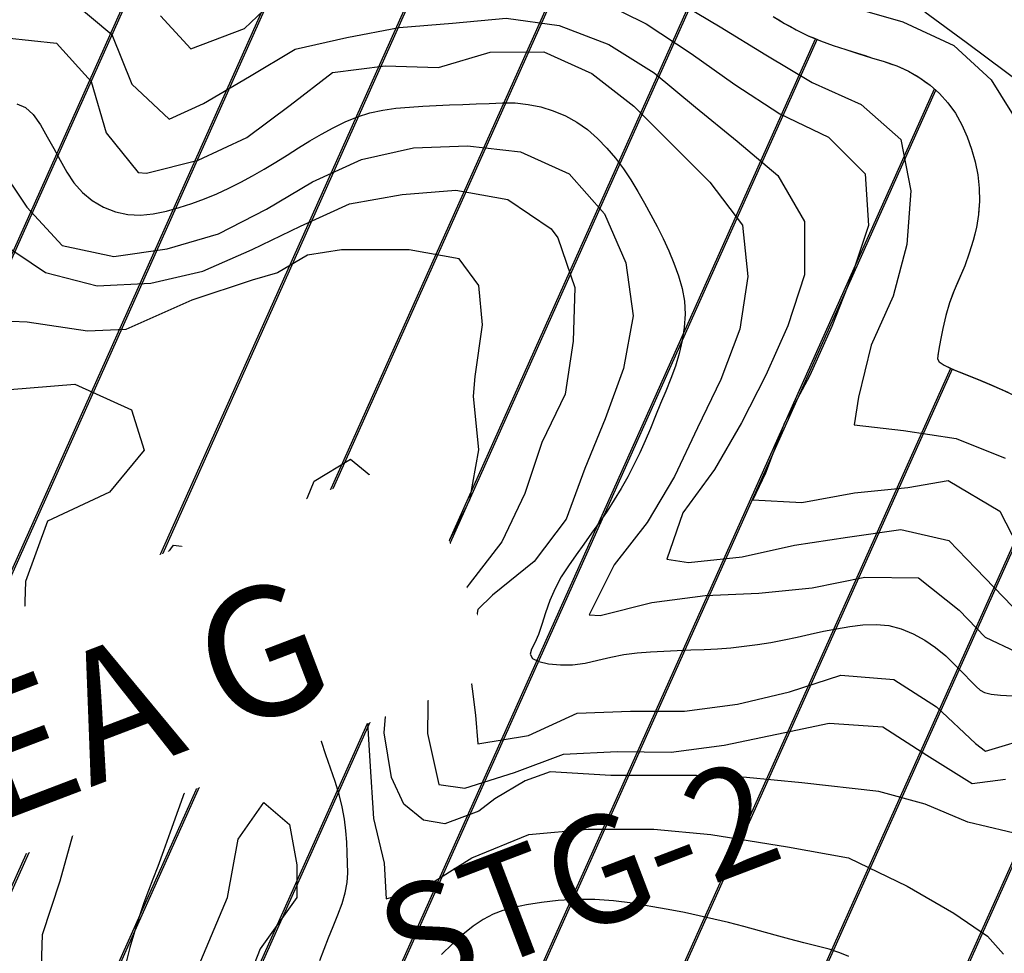
# Model space of a CAD drawing. Extents: x 792347 to 798090, y 7595979 to 7601082.
# Drawn here: x 794756 to 794984, y 7597078 to 7597295 of the extents above; entities that cross this region are included whole.
import ezdxf

# ---------------------------------------------------------------- set-up
doc = ezdxf.new("R2010")
doc.units = 0
for name, color, linetype in [('C-TOPO-TN', 255, 'CONTINUOUS'), ('GER-TEXTO', 2, 'CONTINUOUS'), ('HACHURAS', 9, 'CONTINUOUS'), ('TOP-CURVA MESTRA', 34, 'CONTINUOUS'), ('TOP-CURVA_INTERMEDIARIA', 33, 'CONTINUOUS')]:
    doc.layers.add(name, color=color, linetype=linetype)
doc.styles.add('texto_2.5mm', font='romans.shx')

msp = doc.modelspace()

# ---------------------------------------------------------------- hatches: boundary and pattern name
at = {"layer": 'HACHURAS', "ltscale": 0.2}
h = msp.add_hatch(dxfattribs=at)
h.set_pattern_fill('JIS_LC_20', color=251, scale=1.5, style=0)
h.set_pattern_definition([(65.8663, (794415.29, 7596852.267), (-27.3778, 12.266), []), (65.8663, (794415.85, 7596852.48), (-27.3778, 12.266), [])])
h.paths.add_polyline_path([(794510.51, 7596997.07), (794519.67, 7596976.16), (794537.58, 7596946.91), (794559.28, 7596914.91), (794586.51, 7596885.56), (794605.79, 7596866.29), (794627.84, 7596851.84), (794653.07, 7596842.42), (794685.62, 7596839.99), (794702.24, 7596840.69), (794716.57, 7596842.63), (794717.21, 7596843.5), (794718.27, 7596845.38), (794719.33, 7596847.27), (794720.18, 7596849.31), (794721.03, 7596851.35), (794721.93, 7596853.37), (794722.83, 7596855.39), (794723.25, 7596856), (794724.05, 7596857.19), (794725.27, 7596859), (794727.5, 7596861.3), (794728.35, 7596862.18), (794730.21, 7596863.56), (794731.13, 7596864.25), (794732.89, 7596865.45), (794734.06, 7596866.18), (794736.05, 7596867.41), (794738.42, 7596868.82), (794740.48, 7596870.04), (794741.81, 7596870.8), (794743.69, 7596871.87), (794744.55, 7596872.34), (794745.52, 7596872.87), (794747.9, 7596874.12), (794749.19, 7596874.72), (794749.88, 7596875.05), (794751.02, 7596875.58), (794752.9, 7596876.26), (794754.35, 7596876.78), (794756.72, 7596877.43), (794759.46, 7596878.04), (794761.86, 7596878.41), (794764.66, 7596878.72), (794767.65, 7596878.97), (794771.25, 7596879.19), (794774.74, 7596879.33), (794777.95, 7596879.37), (794779.97, 7596879.35), (794782.06, 7596879.3), (794783.76, 7596879.23), (794786.73, 7596879.04), (794789.06, 7596878.85), (794792.53, 7596878.52), (794794.79, 7596878.27), (794797.6, 7596877.92), (794800.12, 7596877.61), (794803.26, 7596877.18), (794807.62, 7596876.58), (794809.54, 7596876.31), (794811.94, 7596875.96), (794813.93, 7596875.66), (794815.5, 7596875.42), (794816.66, 7596875.24), (794817.68, 7596875.07), (794819.03, 7596874.83), (794819.9, 7596874.66), (794821.41, 7596874.36), (794822.89, 7596873.98), (794824.38, 7596873.59), (794825.85, 7596873.12), (794828.77, 7596872.09), (794830.22, 7596871.53), (794832.1, 7596870.74), (794835.95, 7596869.05), (794838.79, 7596867.75), (794843.02, 7596865.73), (794847.23, 7596863.67), (794850.02, 7596862.28), (794852.81, 7596860.88), (794856.98, 7596858.73), (794861.12, 7596856.54), (794863.02, 7596855.5), (794866, 7596853.9), (794870.12, 7596851.89), (794873.23, 7596850.54), (794875.11, 7596849.76), (794877.22, 7596848.99), (794880.97, 7596847.74), (794883.95, 7596846.89), (794887.87, 7596845.97), (794890.01, 7596845.53), (794892.17, 7596845.15), (794894.61, 7596844.77), (794897.7, 7596844.37), (794900.18, 7596844.11), (794903.04, 7596843.86), (794906.07, 7596843.66), (794908.58, 7596843.53), (794910.14, 7596843.48), (794911.7, 7596843.43), (794914.82, 7596843.43), (794917.93, 7596843.56), (794919.48, 7596843.69), (794922.58, 7596844.02), (794924.87, 7596844.34), (794927.7, 7596844.83), (794928.72, 7596845.04), (794930.25, 7596845.35), (794930.97, 7596845.52), (794933.27, 7596846.07), (794934.76, 7596846.48), (794936.26, 7596846.89), (794939.21, 7596847.84), (794940.65, 7596848.4), (794943.5, 7596849.6), (794944.9, 7596850.23), (794946.28, 7596850.95), (794947.65, 7596851.67), (794948.98, 7596852.48), (794950.3, 7596853.28), (794951.55, 7596854.18), (794952.11, 7596854.59), (794952.8, 7596855.08), (794955.15, 7596857.08), (794956.25, 7596858.17), (794957.35, 7596859.26), (794958.7, 7596860.75), (794960.46, 7596862.77), (794962.13, 7596864.8), (794962.83, 7596865.68), (794963.96, 7596867.16), (794964.85, 7596868.37), (794966.17, 7596870.18), (794967.09, 7596871.44), (794968.27, 7596873.03), (794968.95, 7596873.95), (794969.9, 7596875.19), (794970.71, 7596876.24), (794971.59, 7596877.38), (794972.77, 7596878.88), (794973.73, 7596880.11), (794974.69, 7596881.34), (794975.63, 7596882.59), (794976.56, 7596883.84), (794977.48, 7596885.1), (794977.89, 7596885.68), (794979.57, 7596888.08), (794980.16, 7596888.93), (794981.55, 7596891.08), (794982.27, 7596892.25), (794983.01, 7596893.53), (794984.15, 7596895.61), (794984.87, 7596896.99), (794985.9, 7596899.19), (794986.89, 7596901.2), (794987.58, 7596902.59), (794988.61, 7596904.26), (794989.9, 7596906.14), (794991.34, 7596907.98), (794993.11, 7596909.93), (794994.17, 7596911.06), (794995.79, 7596912.86), (794996.22, 7596913.37), (794996.54, 7596913.75), (794997.02, 7596914.32), (794997.26, 7596914.61), (794997.56, 7596915.01), (794997.84, 7596915.39), (794998.29, 7596916), (794998.83, 7596916.72), (794999.26, 7596917.32), (794999.64, 7596917.91), (794999.92, 7596918.33), (795000.4, 7596919.04), (795000.78, 7596919.62), (795001.24, 7596920.36), (795001.53, 7596920.83), (795001.83, 7596921.31), (795002.26, 7596922), (795002.67, 7596922.66), (795003.3, 7596923.67), (795003.9, 7596924.63), (795004.39, 7596925.41), (795004.74, 7596925.96), (795005.02, 7596926.41), (795005.47, 7596927.13), (795005.81, 7596927.67), (795006.42, 7596928.64), (795006.83, 7596929.29), (795007.16, 7596929.81), (795007.5, 7596930.35), (795007.81, 7596930.84), (795008.13, 7596931.33), (795008.53, 7596931.97), (795008.81, 7596932.41), (795009.21, 7596933.03), (795009.51, 7596933.48), (795009.81, 7596933.95), (795010.17, 7596934.51), (795010.41, 7596934.88), (795010.64, 7596935.23), (795010.78, 7596935.45), (795011.09, 7596935.92), (795011.29, 7596936.22), (795011.5, 7596936.54), (795011.82, 7596937.02), (795012.3, 7596937.75), (795012.8, 7596938.5), (795013.53, 7596939.59), (795013.89, 7596940.13), (795014.25, 7596940.65), (795014.62, 7596941.21), (795015.03, 7596941.8), (795015.5, 7596942.5), (795015.92, 7596943.12), (795016.31, 7596943.68), (795016.62, 7596944.14), (795016.89, 7596944.53), (795017.1, 7596944.85), (795017.57, 7596945.54), (795017.96, 7596946.11), (795018.4, 7596946.75), (795018.6, 7596947.04), (795018.8, 7596947.34), (795019.09, 7596947.77), (795019.53, 7596948.41), (795020.01, 7596949.11), (795020.41, 7596949.7), (795020.68, 7596950.09), (795020.99, 7596950.54), (795021.29, 7596950.98), (795021.6, 7596951.42), (795021.95, 7596951.92), (795022.51, 7596952.73), (795022.78, 7596953.13), (795023.14, 7596953.64), (795023.45, 7596954.08), (795023.72, 7596954.47), (795023.98, 7596954.83), (795024.19, 7596955.14), (795024.57, 7596955.67), (795024.88, 7596956.1), (795025.1, 7596956.41), (795025.4, 7596956.83), (795025.53, 7596957.02), (795025.93, 7596957.57), (795026.57, 7596958.46), (795026.84, 7596958.82), (795027.21, 7596959.33), (795027.49, 7596959.71), (795027.88, 7596960.23), (795028.4, 7596960.95), (795028.78, 7596961.46), (795029.39, 7596962.27), (795029.61, 7596962.57), (795029.94, 7596963.02), (795030.42, 7596963.66), (795031.23, 7596964.74), (795031.51, 7596965.1), (795031.82, 7596965.51), (795032.17, 7596965.98), (795032.41, 7596966.3), (795032.62, 7596966.57), (795032.78, 7596966.78), (795033.25, 7596967.4), (795033.54, 7596967.79), (795033.81, 7596968.14), (795034, 7596968.39), (795034.5, 7596969.04), (795034.64, 7596969.22), (795034.94, 7596969.62), (795035.14, 7596969.88), (795035.51, 7596970.36), (795035.75, 7596970.68), (795035.98, 7596970.98), (795036.18, 7596971.23), (795036.54, 7596971.68), (795036.74, 7596971.93), (795037.15, 7596972.45), (795037.44, 7596972.8), (795037.94, 7596973.43), (795038.27, 7596973.81), (795038.68, 7596974.29), (795039.03, 7596974.69), (795039.3, 7596975), (795040.08, 7596975.9), (795041.15, 7596977.04), (795041.82, 7596977.74), (795042.6, 7596978.54), (795043.33, 7596979.26), (795043.76, 7596979.68), (795044.44, 7596980.35), (795045.59, 7596981.41), (795047.88, 7596983.53), (795049.42, 7596984.92), (795051.37, 7596986.66), (795053.97, 7596988.94), (795055.66, 7596990.43), (795057.22, 7596991.84), (795059.01, 7596993.5), (795060.63, 7596995.04), (795062.11, 7596996.5), (795063.18, 7596997.57), (795064.18, 7596998.61), (795065.02, 7596999.47), (795067.26, 7597001.98), (795068.65, 7597003.63), (795069.71, 7597004.94), (795071.03, 7597006.63), (795071.73, 7597007.6), (795072.49, 7597008.66), (795073.18, 7597009.67), (795073.92, 7597010.81), (795075.05, 7597012.66), (795075.81, 7597013.96), (795077.25, 7597016.71), (795078.16, 7597018.63), (795078.81, 7597020.04), (795079.24, 7597021.06), (795080.01, 7597022.91), (795080.55, 7597024.37), (795081.3, 7597026.44), (795081.82, 7597028), (795082.27, 7597029.4), (795083, 7597031.77), (795083.72, 7597034.27), (795084.49, 7597037.06), (795084.69, 7597037.79), (795085.08, 7597039.3), (795085.46, 7597040.81), (795086.23, 7597043.84), (795086.76, 7597045.93), (795087.4, 7597048.38), (795087.94, 7597050.45), (795088.58, 7597052.91), (795088.98, 7597054.37), (795089.53, 7597056.43), (795089.74, 7597057.19), (795090.3, 7597059.25), (795090.98, 7597061.69), (795091.45, 7597063.37), (795092.14, 7597065.67), (795092.64, 7597067.24), (795093.39, 7597069.48), (795093.74, 7597070.52), (795094.19, 7597071.8), (795094.71, 7597073.27), (795095.05, 7597074.22), (795095.38, 7597075.13), (795096.25, 7597077.46), (795097.18, 7597079.93), (795097.99, 7597082.02), (795098.56, 7597083.47), (795099.09, 7597084.81), (795099.86, 7597086.78), (795100.43, 7597088.24), (795101.21, 7597090.39), (795101.76, 7597091.94), (795102.5, 7597094.11), (795103.44, 7597097.07), (795104.06, 7597099.22), (795104.58, 7597101.19), (795105.18, 7597103.68), (795105.47, 7597105.06), (795105.85, 7597107.09), (795106.21, 7597109.18), (795106.43, 7597110.73), (795106.56, 7597111.65), (795106.73, 7597113.04), (795107.02, 7597115.87), (795107.24, 7597118.48), (795107.4, 7597121.59), (795107.51, 7597124.72), (795107.6, 7597128.25), (795107.64, 7597130.47), (795107.67, 7597132.53), (795107.68, 7597134.09), (795107.66, 7597135.65), (795107.63, 7597137.2), (795107.52, 7597138.75), (795107.41, 7597140.3), (795107.18, 7597142.15), (795107.02, 7597143.37), (795106.75, 7597144.9), (795106.48, 7597146.43), (795106.37, 7597146.91), (795106.13, 7597147.94), (795105.78, 7597149.45), (795105.22, 7597151.4), (795104.92, 7597152.43), (795104.41, 7597153.89), (795104.1, 7597154.8), (795103.76, 7597155.71), (795103.6, 7597156.11), (795103.32, 7597156.8), (795103.12, 7597157.3), (795102.56, 7597158.62), (795101.81, 7597160.2), (795101.41, 7597161.04), (795100.12, 7597163.36), (795099.76, 7597163.97), (795098.86, 7597165.37), (795098, 7597166.66), (795097.38, 7597167.5), (795096.47, 7597168.72), (795096.15, 7597169.09), (795095.21, 7597170.14), (795094.48, 7597170.96), (795093.37, 7597171.95), (795092.26, 7597172.94), (795091.7, 7597173.33), (795090.31, 7597174.3), (795089.81, 7597174.64), (795087.14, 7597176.08), (795085.73, 7597176.67), (795084.31, 7597177.25), (795082.86, 7597177.71), (795080.5, 7597178.38), (795077.94, 7597178.91), (795075.35, 7597179.26), (795073.58, 7597179.39), (795072.25, 7597179.49), (795071.15, 7597179.54), (795069.26, 7597179.61), (795068.11, 7597179.62), (795067.2, 7597179.62), (795066.02, 7597179.62), (795065.36, 7597179.6), (795064.34, 7597179.56), (795063.58, 7597179.54), (795062.9, 7597179.51), (795061.99, 7597179.48), (795060.71, 7597179.43), (795060.17, 7597179.41), (795060.02, 7597179.41), (795059.91, 7597179.4), (795059.78, 7597179.4), (795059.45, 7597179.4), (795058.22, 7597179.39), (795056.66, 7597179.37), (795055.98, 7597179.39), (795055.1, 7597179.41), (795053.97, 7597179.43), (795053.12, 7597179.46), (795052.16, 7597179.51), (795051.61, 7597179.54), (795050.99, 7597179.57), (795050.42, 7597179.59), (795049.68, 7597179.64), (795048.87, 7597179.69), (795047.31, 7597179.79), (795044.19, 7597179.97), (795042.3, 7597180.07), (795038.84, 7597180.25), (795034.84, 7597180.45), (795031.73, 7597180.62), (795029.37, 7597180.78), (795025.52, 7597181.04), (795022.46, 7597181.4), (795019.49, 7597182.01), (795016.6, 7597182.86), (795013.79, 7597183.96), (795011.12, 7597185.34), (795008.66, 7597187), (795006.39, 7597188.96), (795005.35, 7597190.08), (795003.32, 7597192.4), (795000.34, 7597195.97), (794997.31, 7597199.52), (794994.17, 7597202.92), (794991.85, 7597204.88), (794989.33, 7597206.59), (794986.97, 7597207.86), (794985.22, 7597208.69), (794983.48, 7597209.48), (794981.34, 7597210.41), (794978.42, 7597211.64), (794976.48, 7597212.41), (794973.92, 7597213.43), (794972.76, 7597213.91), (794971.77, 7597214.36), (794970.44, 7597215.01), (794969.29, 7597215.79), (794968.9, 7597216.41), (794969.04, 7597217.71), (794969.19, 7597218.73), (794969.57, 7597220.82), (794970.1, 7597223.52), (794970.81, 7597226.51), (794971.68, 7597229.45), (794972.53, 7597231.76), (794973.36, 7597233.77), (794975.21, 7597238.06), (794976.28, 7597240.97), (794977.19, 7597243.94), (794977.56, 7597245.45), (794977.92, 7597246.96), (794978.43, 7597250.02), (794978.45, 7597250.28), (794978.66, 7597253.07), (794978.59, 7597256.13), (794978.24, 7597259.19), (794977.64, 7597262.22), (794976.82, 7597265.17), (794975.78, 7597268.05), (794974.53, 7597270.86), (794973.05, 7597273.51), (794971.33, 7597275.93), (794969.36, 7597278.12), (794967.15, 7597280.06), (794965.95, 7597280.92), (794964.75, 7597281.78), (794963.92, 7597282.26), (794963.46, 7597282.52), (794962.17, 7597283.26), (794960.8, 7597283.89), (794959.43, 7597284.51), (794957.98, 7597285.02), (794956.53, 7597285.52), (794953.55, 7597286.43), (794952.06, 7597286.9), (794949.08, 7597287.83), (794946.11, 7597288.79), (794944.63, 7597289.27), (794943.17, 7597289.8), (794941.7, 7597290.32), (794940.27, 7597290.93), (794938.84, 7597291.53), (794937.45, 7597292.21), (794936.06, 7597292.9), (794934.7, 7597293.66), (794933.34, 7597294.41), (794932, 7597295.22), (794930.66, 7597296.02), (794929.33, 7597296.83), (794926.67, 7597298.47), (794925.34, 7597299.29), (794924.02, 7597300.12), (794921.37, 7597301.77), (794918.71, 7597303.41), (794914.69, 7597305.82), (794911.99, 7597307.38), (794909.28, 7597308.92), (794906.53, 7597310.41), (794903.77, 7597311.85), (794900.98, 7597313.26), (794898.16, 7597314.61), (794895.32, 7597315.88), (794892.44, 7597317.09), (794889.54, 7597318.22), (794886.6, 7597319.24), (794883.62, 7597320.12), (794880.6, 7597320.84), (794877.54, 7597321.42), (794874.46, 7597321.9), (794871.36, 7597322.31), (794869.81, 7597322.48), (794868.26, 7597322.65), (794865.15, 7597322.92), (794862.03, 7597323.15), (794858.92, 7597323.35), (794855.8, 7597323.51), (794852.67, 7597323.65), (794849.55, 7597323.79), (794846.44, 7597323.99), (794843.32, 7597324.23), (794840.21, 7597324.52), (794837.11, 7597324.81), (794833.99, 7597325.05), (794830.88, 7597325.22), (794827.76, 7597325.34), (794824.64, 7597325.39), (794821.54, 7597325.36), (794818.44, 7597325.25), (794816.9, 7597325.15), (794815.35, 7597325.06), (794813.81, 7597324.89), (794812.26, 7597324.73), (794810.7, 7597324.46), (794809.15, 7597324.2), (794807.58, 7597323.83), (794806.01, 7597323.47), (794804.43, 7597323), (794802.85, 7597322.54), (794801.47, 7597322.09), (794800.08, 7597321.64), (794797.47, 7597320.82), (794796.41, 7597320.53), (794796.11, 7597320.82), (794795.73, 7597321.22), (794794.08, 7597322.93), (794792.34, 7597324.76), (794791.3, 7597325.74), (794790.26, 7597326.72), (794789.1, 7597327.58), (794787.95, 7597328.43), (794786.69, 7597329.16), (794785.42, 7597329.89), (794784.05, 7597330.5), (794782.67, 7597331.1), (794781.23, 7597331.61), (794779.56, 7597332.18), (794778.32, 7597332.54), (794776.85, 7597332.96), (794775.36, 7597333.31), (794773.87, 7597333.65), (794772.35, 7597333.92), (794770.82, 7597334.18), (794769.29, 7597334.36), (794767.75, 7597334.54), (794766.21, 7597334.64), (794764.67, 7597334.74), (794763.12, 7597334.75), (794761.57, 7597334.76), (794760.02, 7597334.68), (794758.46, 7597334.61), (794756.91, 7597334.49), (794755.35, 7597334.36), (794753.8, 7597334.23), (794752.24, 7597334.1), (794750.69, 7597333.96), (794749.14, 7597333.81), (794747.58, 7597333.66), (794746.03, 7597333.51), (794742.94, 7597333.12), (794739.88, 7597332.57), (794738.37, 7597332.22), (794736.85, 7597331.87), (794735.35, 7597331.45), (794733.85, 7597331.02), (794732.39, 7597330.5), (794730.92, 7597329.99), (794729.51, 7597329.37), (794728.09, 7597328.75), (794727.22, 7597328.29), (794724.96, 7597327.06), (794723.42, 7597326.09), (794721.85, 7597325.07), (794720.14, 7597323.92), (794718.38, 7597322.75), (794716.24, 7597321.34), (794712.8, 7597319.12), (794710.23, 7597317.54), (794708.93, 7597316.8), (794708.29, 7597316.45), (794707.23, 7597315.88), (794706.16, 7597315.34), (794705.17, 7597314.86), (794704.15, 7597314.36), (794702.73, 7597313.75), (794698.43, 7597312.02), (794689.67, 7597308.91), (794685.3, 7597307.32), (794679.6, 7597304.83), (794671.2, 7597300.7), (794668.38, 7597299.36), (794664.15, 7597297.34), (794658.59, 7597294.5), (794653.13, 7597291.45), (794646.51, 7597287.35), (794641.38, 7597283.82), (794637.65, 7597281), (794635.23, 7597279.03), (794630.55, 7597274.9), (794620.77, 7597264.86), (794613.8, 7597256.46), (794612.86, 7597255.21), (794611.92, 7597253.97), (794610.09, 7597251.43), (794608.29, 7597248.88), (794606.49, 7597246.33), (794604.68, 7597243.78), (794603.78, 7597242.5), (794602.88, 7597241.22), (794601.98, 7597239.95), (794601.07, 7597238.67), (794600.17, 7597237.4), (794598.36, 7597234.85), (794596.55, 7597232.31), (794594.75, 7597229.76), (794593.85, 7597228.48), (794592.1, 7597225.9), (794590.38, 7597223.29), (794588.7, 7597220.65), (794587.88, 7597219.33), (794587.05, 7597218), (794585.42, 7597215.33), (794584.17, 7597213.25), (794583.16, 7597211.54), (794582.23, 7597209.96), (794581.46, 7597208.59), (794580.7, 7597207.21), (794579.98, 7597205.79), (794578.82, 7597203.42), (794577.91, 7597201.44), (794576.64, 7597198.42), (794573.81, 7597191.29), (794570.16, 7597182.16), (794568.55, 7597177.16), (794567.74, 7597172.25), (794567.74, 7597167.45), (794568.54, 7597162.74), (794570.16, 7597158.24), (794572.59, 7597154.04), (794575.83, 7597150.14), (794579.87, 7597146.55), (794583.87, 7597143.17), (794585.41, 7597141.52), (794586.96, 7597139.88), (794589.13, 7597136.7), (794590.39, 7597133.61), (794590.44, 7597130.9), (794588.98, 7597128.85), (794585.99, 7597127.46), (794583.35, 7597127.03), (794581.49, 7597126.73), (794576.2, 7597126.15), (794573.54, 7597125.68), (794570.87, 7597125.21), (794568.18, 7597124.57), (794565.48, 7597123.92), (794560.04, 7597122.27), (794555.97, 7597120.83), (794554.98, 7597120.47), (794551.98, 7597119.29), (794549.32, 7597118.23), (794546.72, 7597117.06), (794544.11, 7597115.9), (794539, 7597113.37), (794536.53, 7597112.02), (794534.05, 7597110.66), (794531.67, 7597109.24), (794529.29, 7597107.81), (794527.76, 7597106.79), (794524.74, 7597104.8), (794523.3, 7597103.75), (794521.96, 7597102.78), (794520.39, 7597101.64), (794518.36, 7597099.97), (794517.17, 7597099), (794516.32, 7597098.3), (794512.61, 7597094.76), (794509.24, 7597091.02), (794506.23, 7597087.07), (794504.93, 7597084.98), (794503.63, 7597082.88), (794502.55, 7597080.62), (794501.48, 7597078.37), (794500.63, 7597075.97), (794499.78, 7597073.57), (794499.16, 7597071.01), (794498.54, 7597068.46), (794498.08, 7597065.77), (794497.61, 7597063.07), (794497.22, 7597060.25), (794496.82, 7597057.43), (794496.51, 7597054.49), (794496.19, 7597051.54), (794495.71, 7597045.39), (794495.65, 7597042.35), (794495.58, 7597039.31), (794495.8, 7597036.46), (794496.01, 7597033.61), (794497, 7597028.28), (794497.34, 7597027.2), (794497.77, 7597025.81), (794498.2, 7597024.45), (794498.54, 7597023.34), (794498.97, 7597022.28), (794499.44, 7597021.07), (794500.34, 7597018.8), (794501.21, 7597016.75), (794502.09, 7597014.69), (794502.93, 7597012.85), (794503.78, 7597011.01), (794504.6, 7597009.39), (794505.42, 7597007.76), (794506.25, 7597006.16), (794507.07, 7597004.55), (794507.91, 7597002.77), (794508.76, 7597000.99), (794510.51, 7596997.07)])

# ---------------------------------------------------------------- linework, layer by layer
at = {"layer": 'C-TOPO-TN', "color": 250, "linetype": 'Continuous', "lineweight": -3}
msp.add_lwpolyline([(794930.66, 7597296.02), (794932, 7597295.22), (794933.34, 7597294.41), (794934.7, 7597293.66), (794936.06, 7597292.9), (794937.45, 7597292.21), (794938.84, 7597291.53), (794940.27, 7597290.93), (794941.7, 7597290.32), (794943.17, 7597289.8), (794944.63, 7597289.27), (794946.11, 7597288.79), (794949.08, 7597287.83), (794952.06, 7597286.9), (794953.55, 7597286.43), (794956.53, 7597285.52), (794957.98, 7597285.02), (794959.43, 7597284.51), (794960.8, 7597283.89), (794962.17, 7597283.26), (794963.46, 7597282.52), (794963.92, 7597282.26), (794964.75, 7597281.78), (794965.95, 7597280.92), (794967.15, 7597280.06), (794969.36, 7597278.12), (794971.33, 7597275.93), (794973.05, 7597273.51), (794974.53, 7597270.86), (794975.78, 7597268.05), (794976.82, 7597265.17), (794977.64, 7597262.22), (794978.24, 7597259.19), (794978.59, 7597256.13), (794978.66, 7597253.07), (794978.45, 7597250.28), (794978.43, 7597250.02), (794977.92, 7597246.96), (794977.56, 7597245.45), (794977.19, 7597243.94), (794976.28, 7597240.97), (794975.21, 7597238.06), (794973.36, 7597233.77), (794972.53, 7597231.76), (794971.68, 7597229.45), (794970.81, 7597226.51), (794970.1, 7597223.52), (794969.57, 7597220.82), (794969.19, 7597218.73), (794969.04, 7597217.71), (794968.9, 7597216.41), (794969.29, 7597215.79), (794970.44, 7597215.01), (794971.77, 7597214.36), (794972.76, 7597213.91), (794973.92, 7597213.43), (794976.48, 7597212.41), (794978.42, 7597211.64), (794981.34, 7597210.41), (794983.48, 7597209.48), (794985.22, 7597208.69)], dxfattribs=at)
at = {"layer": 'TOP-CURVA MESTRA', "color": 252, "flags": 128}
for points in [[(794825.36, 7597076.67), (794826.32, 7597079.28), (794827.33, 7597081.91), (794828.4, 7597084.57), (794829.51, 7597087.25), (794830.51, 7597089.88), (794831.23, 7597092.38), (794831.66, 7597094.76), (794831.8, 7597097), (794831.77, 7597099.24), (794831.7, 7597101.62), (794831.57, 7597104.12), (794831.38, 7597106.75), (794831.07, 7597109.49), (794830.55, 7597112.32), (794829.81, 7597115.24), (794828.86, 7597118.25), (794827.8, 7597121.32), (794826.75, 7597124.42), (794825.69, 7597127.56), (794824.63, 7597130.72), (794823.54, 7597133.78), (794822.4, 7597136.56), (794821.21, 7597139.08), (794819.96, 7597141.34), (794818.61, 7597143.2), (794817.09, 7597144.53), (794815.42, 7597145.32), (794813.59, 7597145.59), (794811.68, 7597145.3), (794809.77, 7597144.42), (794807.86, 7597142.96), (794805.95, 7597140.92), (794804.09, 7597138.45), (794802.34, 7597135.72), (794800.7, 7597132.72), (794799.15, 7597129.45), (794797.61, 7597125.79), (794795.97, 7597121.6), (794794.22, 7597116.87), (794792.36, 7597111.62)], [(794792.36, 7597111.62), (794790.56, 7597106.48), (794788.99, 7597102.09), (794787.64, 7597098.45), (794786.52, 7597095.57), (794785.49, 7597092.93), (794784.43, 7597090.01), (794783.34, 7597086.8), (794782.22, 7597083.31), (794781.16, 7597079.66), (794780.25, 7597075.97)], [(794948.3, 7597077.58), (794946.2, 7597078.44), (794943.74, 7597079.24), (794940.91, 7597079.99), (794937.82, 7597080.75), (794934.55, 7597081.6), (794931.13, 7597082.52), (794927.53, 7597083.51), (794923.89, 7597084.51), (794920.35, 7597085.43), (794916.89, 7597086.28), (794913.53, 7597087.04), (794910.07, 7597087.77), (794906.32, 7597088.5), (794902.29, 7597089.22), (794897.97, 7597089.95), (794893.55, 7597090.53), (794889.21, 7597090.83), (794884.94, 7597090.84), (794880.75, 7597090.57), (794876.84, 7597090.12), (794873.39, 7597089.58), (794870.41, 7597088.98), (794867.89, 7597088.29), (794865.6, 7597087.4), (794863.28, 7597086.16), (794860.93, 7597084.6), (794858.56, 7597082.69), (794856.12, 7597080.5), (794853.58, 7597078.07)]]:
    msp.add_lwpolyline(points, dxfattribs=at)
at = {"layer": 'TOP-CURVA MESTRA', "color": 252, "linetype": 'Continuous'}
for points in [[(794930.66, 7597296.02, 75), (794933.34, 7597294.41, 75), (794936.06, 7597292.9, 75), (794938.84, 7597291.53, 75), (794941.7, 7597290.32, 75), (794944.63, 7597289.27, 75), (794947.6, 7597288.3, 75), (794950.57, 7597287.36, 75), (794953.55, 7597286.43, 75), (794956.53, 7597285.52, 75), (794959.43, 7597284.51, 75), (794962.17, 7597283.26, 75), (794964.75, 7597281.78, 75), (794967.15, 7597280.06, 75), (794969.36, 7597278.12, 75), (794971.33, 7597275.93, 75), (794973.05, 7597273.51, 75), (794974.53, 7597270.86, 75), (794975.78, 7597268.05, 75), (794976.82, 7597265.17, 75), (794977.64, 7597262.22, 75), (794978.24, 7597259.19, 75), (794978.59, 7597256.13, 75), (794978.66, 7597253.07, 75), (794978.43, 7597250.02, 75), (794977.92, 7597246.96, 75), (794977.19, 7597243.94, 75), (794976.28, 7597240.97, 75), (794975.21, 7597238.06, 75), (794973.97, 7597235.2, 75), (794972.74, 7597232.35, 75), (794971.68, 7597229.45, 75), (794970.81, 7597226.51, 75), (794970.1, 7597223.52, 75), (794969.57, 7597220.82, 75), (794969.19, 7597218.73, 75), (794968.97, 7597217.26, 75), (794968.9, 7597216.41, 75), (794969.29, 7597215.79, 75), (794970.44, 7597215.01, 75), (794972.33, 7597214.08, 75), (794974.98, 7597213, 75), (794977.98, 7597211.82, 75), (794980.92, 7597210.6, 75), (794983.8, 7597209.34, 75), (794986.63, 7597208.04, 75)], [(794754.9, 7597275.7, 100), (794756.89, 7597274.82, 100), (794758.72, 7597273.19, 100), (794760.36, 7597270.81, 100), (794761.92, 7597268.06, 100), (794763.46, 7597265.32, 100), (794765, 7597262.59, 100), (794766.51, 7597259.86, 100), (794768.18, 7597257.31, 100), (794770.15, 7597255.1, 100), (794772.43, 7597253.25, 100), (794775.02, 7597251.73, 100), (794777.8, 7597250.63, 100), (794780.66, 7597250, 100), (794783.6, 7597249.85, 100), (794786.62, 7597250.16, 100), (794789.66, 7597250.79, 100), (794792.65, 7597251.58, 100), (794795.6, 7597252.52, 100), (794798.5, 7597253.61, 100), (794801.36, 7597254.82, 100), (794804.18, 7597256.13, 100), (794806.96, 7597257.52, 100), (794809.7, 7597258.99, 100), (794812.41, 7597260.54, 100), (794815.09, 7597262.13, 100), (794817.74, 7597263.77, 100), (794820.36, 7597265.46, 100), (794823, 7597267.12, 100), (794825.68, 7597268.68, 100), (794828.42, 7597270.14, 100), (794831.19, 7597271.5, 100), (794834.04, 7597272.69, 100), (794836.95, 7597273.61, 100), (794839.95, 7597274.27, 100), (794843.02, 7597274.67, 100), (794846.14, 7597274.92, 100), (794849.25, 7597275.14, 100), (794852.37, 7597275.32, 100), (794855.48, 7597275.46, 100), (794858.59, 7597275.58, 100), (794861.67, 7597275.7, 100), (794864.72, 7597275.82, 100), (794867.75, 7597275.93, 100), (794870.75, 7597275.9, 100), (794873.72, 7597275.58, 100), (794876.66, 7597274.98, 100), (794879.57, 7597274.09, 100), (794882.39, 7597272.92, 100), (794885.04, 7597271.45, 100), (794887.52, 7597269.71, 100), (794889.84, 7597267.67, 100), (794892.01, 7597265.43, 100), (794894.02, 7597263.07, 100), (794895.88, 7597260.6, 100), (794897.59, 7597258.01, 100), (794899.21, 7597255.35, 100), (794900.77, 7597252.65, 100), (794902.29, 7597249.93, 100), (794903.75, 7597247.18, 100), (794905.15, 7597244.39, 100), (794906.43, 7597241.56, 100), (794907.62, 7597238.69, 100), (794908.69, 7597235.76, 100), (794909.55, 7597232.81, 100), (794910.05, 7597229.82, 100), (794910.21, 7597226.8, 100), (794910.01, 7597223.75, 100), (794909.54, 7597220.71, 100), (794908.87, 7597217.72, 100), (794907.99, 7597214.77, 100), (794906.9, 7597211.86, 100), (794905.71, 7597208.97, 100), (794904.53, 7597206.08, 100), (794903.35, 7597203.19, 100), (794902.18, 7597200.29, 100), (794900.97, 7597197.42, 100), (794899.69, 7597194.58, 100), (794898.33, 7597191.79, 100), (794896.89, 7597189.03, 100), (794895.37, 7597186.32, 100), (794893.77, 7597183.66, 100), (794892.08, 7597181.05, 100), (794890.3, 7597178.48, 100), (794888.48, 7597175.95, 100), (794886.68, 7597173.42, 100), (794884.88, 7597170.89, 100), (794883.09, 7597168.36, 100), (794881.43, 7597165.78, 100), (794879.99, 7597163.1, 100), (794878.78, 7597160.32, 100), (794877.8, 7597157.43, 100), (794876.95, 7597154.7, 100), (794876.12, 7597152.38, 100), (794875.33, 7597150.47, 100), (794874.55, 7597148.97, 100), (794874.23, 7597147.8, 100), (794874.78, 7597146.84, 100), (794876.2, 7597146.09, 100), (794878.49, 7597145.57, 100), (794881.26, 7597145.31, 100), (794884.08, 7597145.36, 100), (794886.98, 7597145.73, 100), (794889.94, 7597146.4, 100), (794892.95, 7597147.15, 100), (794895.99, 7597147.73, 100), (794899.07, 7597148.13, 100), (794902.17, 7597148.37, 100), (794905.29, 7597148.52, 100), (794908.41, 7597148.66, 100), (794911.53, 7597148.79, 100), (794914.65, 7597148.91, 100), (794917.77, 7597149.08, 100), (794920.88, 7597149.33, 100), (794923.98, 7597149.66, 100), (794927.07, 7597150.08, 100), (794930.15, 7597150.57, 100), (794933.22, 7597151.13, 100), (794936.27, 7597151.76, 100), (794939.31, 7597152.45, 100), (794942.36, 7597153.14, 100), (794945.42, 7597153.72, 100), (794948.49, 7597154.22, 100), (794951.57, 7597154.61, 100), (794954.62, 7597154.75, 100), (794957.59, 7597154.46, 100), (794960.46, 7597153.73, 100), (794963.25, 7597152.58, 100), (794965.93, 7597151.1, 100), (794968.45, 7597149.39, 100), (794970.82, 7597147.45, 100), (794973.03, 7597145.29, 100), (794975, 7597143.22, 100), (794976.61, 7597141.57, 100), (794977.87, 7597140.32, 100), (794978.77, 7597139.49, 100), (794979.78, 7597138.95, 100), (794981.38, 7597138.54, 100), (794983.55, 7597138.29, 100), (794986.31, 7597138.17, 100)]]:
    msp.add_polyline3d(points, dxfattribs=at)
at = {"layer": 'TOP-CURVA_INTERMEDIARIA', "color": 254, "linetype": 'Continuous'}
for points in [[(794788.26, 7597296.19, 85), (794795.37, 7597288.47, 85), (794807.84, 7597293.23, 85), (794816.61, 7597301.64, 85)], [(794767.49, 7597299.69, 90), (794776.97, 7597291.78, 90), (794781.65, 7597280.25, 90), (794790.31, 7597272.15, 90), (794798.31, 7597275.78, 90), (794809, 7597282.04, 90), (794819.61, 7597288.42, 90), (794831.63, 7597291.11, 90), (794843.76, 7597293.46, 90), (794856.19, 7597294.48, 90), (794868.6, 7597295.58, 90), (794880.96, 7597293.91, 90), (794892.47, 7597289.48, 90), (794903.02, 7597282.89, 90), (794912.67, 7597274.95, 90), (794922.32, 7597267, 90), (794931.74, 7597259.04, 90), (794937.96, 7597248.38, 90), (794937.99, 7597235.96, 90), (794934.08, 7597224.09, 90), (794929.01, 7597212.67, 90), (794923.33, 7597201.54, 90), (794917.04, 7597190.77, 90), (794909.72, 7597180.65, 90), (794905.94, 7597169.88, 90), (794911.03, 7597169.15, 90), (794923.46, 7597170.43, 90), (794935.66, 7597173.12, 90), (794948.01, 7597174.99, 90), (794960.38, 7597176.76, 90), (794971.54, 7597174.25, 90), (794977.81, 7597167.7, 90), (794986.32, 7597158.86, 90)], [(794890.01, 7597299.87, 85), (794901.18, 7597294.32, 85), (794911.61, 7597287.42, 85), (794921.77, 7597280.16, 85), (794932.26, 7597273.36, 85), (794943.53, 7597267.99, 85), (794952.11, 7597259.4, 85), (794952.86, 7597247.41, 85), (794948.92, 7597235.57, 85), (794944.31, 7597223.96, 85), (794939.18, 7597212.59, 85), (794933.35, 7597201.55, 85), (794928.94, 7597189.86, 85), (794925.96, 7597183.71, 85), (794937.37, 7597183.09, 85), (794949.6, 7597185.29, 85), (794962.02, 7597186.52, 85), (794971.34, 7597188.16, 85), (794983.36, 7597181.08, 85), (794989.01, 7597170.02, 85)], [(794907.66, 7597300.04, 80), (794918.34, 7597293.56, 80), (794929.02, 7597287.07, 80), (794939.74, 7597280.66, 80), (794951.16, 7597275.57, 80), (794960.34, 7597267.42, 80), (794962.7, 7597255.47, 80), (794961.78, 7597243.04, 80), (794958.6, 7597230.98, 80), (794953.49, 7597219.59, 80), (794950.51, 7597207.55, 80), (794949.5, 7597201.1, 80), (794960.96, 7597199.8, 80), (794973.26, 7597197.9, 80), (794984.65, 7597193.37, 80)], [(794944.91, 7597299.3, 70), (794960.86, 7597294.79, 70), (794972.66, 7597289.25, 70), (794981.33, 7597281.27, 70), (794988.26, 7597270.17, 70)], [(794965.97, 7597297.05, 65), (794975.58, 7597290.06, 65), (794989.56, 7597279.58, 65)], [(794752.49, 7597291.04, 95), (794764.09, 7597289.82, 95), (794772.2, 7597280.93, 95), (794775.69, 7597268.98, 95), (794783.07, 7597259.75, 95), (794785.07, 7597259.57, 95), (794797.08, 7597262.63, 95), (794808.38, 7597267.89, 95), (794818.39, 7597275.38, 95), (794828.3, 7597282.99, 95), (794840.49, 7597284.54, 95), (794852.94, 7597284.16, 95), (794864.91, 7597287.69, 95), (794877.36, 7597287.77, 95), (794888.57, 7597282.77, 95), (794898.32, 7597275.16, 95), (794907.13, 7597266.3, 95), (794916.01, 7597257.5, 95), (794923.55, 7597247.53, 95), (794924.77, 7597235.55, 95), (794922.98, 7597223.35, 95), (794918.53, 7597211.68, 95), (794913.12, 7597200.41, 95), (794907.74, 7597189.13, 95), (794901.4, 7597178.43, 95), (794893.73, 7597168.56, 95), (794887.93, 7597156.93, 95), (794890.47, 7597156.78, 95), (794902.47, 7597159.81, 95), (794914.85, 7597161.45, 95), (794927.34, 7597162, 95), (794939.77, 7597163.23, 95), (794952.02, 7597165.68, 95), (794964.44, 7597165.56, 95), (794973.93, 7597158.04, 95), (794979.97, 7597151.81, 95), (794987.21, 7597148.33, 95)], [(794750.1, 7597262.24, 105), (794757.19, 7597251.71, 105), (794765.4, 7597242.75, 105), (794777.46, 7597240.2, 105), (794789.82, 7597242.02, 105), (794801.8, 7597245.5, 105), (794812.92, 7597251.2, 105), (794823.65, 7597257.59, 105), (794835.02, 7597262.75, 105), (794847.13, 7597265.45, 105), (794859.62, 7597265.97, 105), (794871.96, 7597264.56, 105), (794883.29, 7597259.43, 105), (794891.51, 7597250.15, 105), (794896.42, 7597238.77, 105), (794898.16, 7597226.44, 105), (794895.9, 7597214.22, 105), (794891.64, 7597202.49, 105), (794886.9, 7597190.93, 105), (794882.57, 7597179.2, 105), (794875.12, 7597169.33, 105), (794865.44, 7597161.55, 105), (794862.04, 7597158.21, 105), (794859.92, 7597145.91, 105), (794861.48, 7597133.64, 105), (794862.07, 7597126.98, 105), (794873.83, 7597128.89, 105), (794885.15, 7597134.1, 105), (794897.56, 7597134.6, 105), (794910.05, 7597134.61, 105), (794922.37, 7597136.21, 105), (794934.52, 7597139.1, 105), (794946.43, 7597142.92, 105), (794958.73, 7597141.93, 105), (794968.64, 7597135.57, 105), (794977.71, 7597127.07, 105), (794980.02, 7597125.25, 105), (794991.93, 7597128.83, 105)], [(794751.36, 7597243.38, 110), (794761.58, 7597236.51, 110), (794773.55, 7597233.39, 110), (794786.01, 7597234.06, 110), (794798.14, 7597236.81, 110), (794809.58, 7597241.82, 110), (794820.84, 7597247.26, 110), (794832.19, 7597252.49, 110), (794844.49, 7597254.62, 110), (794856.91, 7597255.63, 110), (794869.05, 7597253.47, 110), (794879.07, 7597246.66, 110), (794880.64, 7597244.59, 110), (794884.6, 7597233.05, 110), (794884.21, 7597220.57, 110), (794882.35, 7597208.24, 110), (794876.95, 7597196.97, 110), (794872.94, 7597185.14, 110), (794867.66, 7597173.95, 110), (794860, 7597164.08, 110), (794852.56, 7597154.15, 110), (794850.53, 7597141.84, 110), (794850.36, 7597129.36, 110), (794853.01, 7597117.5, 110), (794859.06, 7597116.67, 110), (794870.57, 7597120.3, 110), (794881.97, 7597124.62, 110), (794894.45, 7597125.24, 110), (794906.95, 7597125.05, 110), (794919.32, 7597126.66, 110), (794931.54, 7597129.21, 110), (794943.71, 7597131.79, 110), (794956.18, 7597130.91, 110), (794966.39, 7597124.32, 110), (794976.97, 7597117.75, 110), (794984.72, 7597118.81, 110)], [(794989.66, 7597105.51, 115), (794975.97, 7597108.82, 115), (794966.01, 7597112.97, 115), (794955.22, 7597115.88, 115), (794937.38, 7597117.95, 115), (794924.52, 7597119.2, 115), (794912.91, 7597119.61, 115), (794904.19, 7597119.61, 115), (794892.99, 7597119.61, 115), (794878.89, 7597120.44, 115), (794873.08, 7597118.37, 115), (794866.03, 7597114.22, 115), (794862.29, 7597111.31, 115), (794854.41, 7597108.41, 115), (794849.43, 7597109.24, 115), (794844.87, 7597112.97, 115), (794841.96, 7597119.2, 115), (794840.3, 7597129.57, 115), (794841.13, 7597139.94, 115), (794842.79, 7597155.29, 115), (794848.6, 7597164.62, 115), (794855.24, 7597173.75, 115), (794860.22, 7597183.71, 115), (794862.29, 7597195.33, 115), (794861.05, 7597207.77, 115), (794861.46, 7597212.34, 115), (794863.12, 7597224.37, 115), (794862.29, 7597233.49, 115), (794857.73, 7597239.72, 115), (794846.11, 7597241.79, 115), (794830.35, 7597241.79, 115), (794822.46, 7597240.55, 115), (794815.5, 7597236.45, 115), (794809.56, 7597234.75, 115), (794795.55, 7597230.08, 115), (794780.26, 7597223.28, 115), (794771.35, 7597222.86, 115), (794757.33, 7597224.98, 115), (794746.29, 7597225.41, 115)], [(794747.57, 7597208.85, 115), (794768.37, 7597210.55, 115), (794781.53, 7597204.6, 115), (794784.51, 7597195.26, 115), (794776.44, 7597185.5, 115), (794762, 7597178.7, 115), (794756.91, 7597164.69, 115), (794756.48, 7597150.68, 115), (794756.71, 7597138.07, 115), (794752.14, 7597119.4, 115)], [(794760.44, 7597070.03, 120), (794760.86, 7597082.69, 120), (794765, 7597095.13, 120), (794768.32, 7597107.17, 120), (794771.23, 7597119.2, 120), (794774.13, 7597127.08, 120), (794774.96, 7597132.47, 120), (794777.29, 7597139.22, 120), (794783.66, 7597154.5, 120), (794785.78, 7597165.54, 120), (794791.3, 7597173.18, 120), (794798.09, 7597172.33, 120), (794807.86, 7597172.33, 120), (794820.17, 7597178.7, 120), (794823.99, 7597188.04, 120), (794832.48, 7597193.14, 120), (794839.7, 7597187.2, 120), (794840.55, 7597177.43, 120), (794838.43, 7597167.24, 120), (794835.46, 7597154.5, 120), (794835.74, 7597143.26, 120), (794836.98, 7597122.93, 120), (794837.81, 7597109.65, 120), (794840.3, 7597099.28, 120), (794840.72, 7597090.99, 120), (794849.43, 7597093.47, 120), (794860.63, 7597100.53, 120), (794873.91, 7597105.92, 120), (794887.6, 7597107.17, 120), (794902.95, 7597107.17, 120), (794916.22, 7597105.92, 120), (794934.06, 7597103.02, 120), (794948.17, 7597100.53, 120), (794961.86, 7597093.89, 120), (794972.65, 7597087.67, 120), (794980.53, 7597082.27, 120), (794984.26, 7597078.12, 120)], [(794797.03, 7597075.11, 130), (794803.83, 7597091.24, 130), (794806.37, 7597104.83, 130), (794812.32, 7597113.32, 130), (794818.26, 7597108.22, 130), (794819.96, 7597098.88, 130), (794819.96, 7597091.24, 130), (794811.47, 7597079.35, 130), (794805.52, 7597064.07, 130)]]:
    msp.add_polyline3d(points, dxfattribs=at)

# ---------------------------------------------------------------- texts
at = {"layer": 'GER-TEXTO', "color": 7, "style": 'texto_2.5mm'}
msp.add_text('STG-2', height=25, rotation=20.8663, dxfattribs=at).set_placement((794845.36, 7597067.11))

# ---------------------------------------------------------------- next in the draw order: wipeouts: each hides what was drawn before it
msp.add_wipeout([(794698.03, 7597079.04), (794867.03, 7597143.46), (794847.89, 7597193.65), (794678.9, 7597129.23)]).dxf.layer = 'GER-TEXTO'

# ---------------------------------------------------------------- next in the draw order: texts
at = {"layer": 'GER-TEXTO', "color": 1, "style": 'texto_2.5mm'}
msp.add_text('ÁREA G', height=30, rotation=20.8663, dxfattribs=at).set_placement((794701.9, 7597090.14))

doc.saveas('drawing.dxf')
